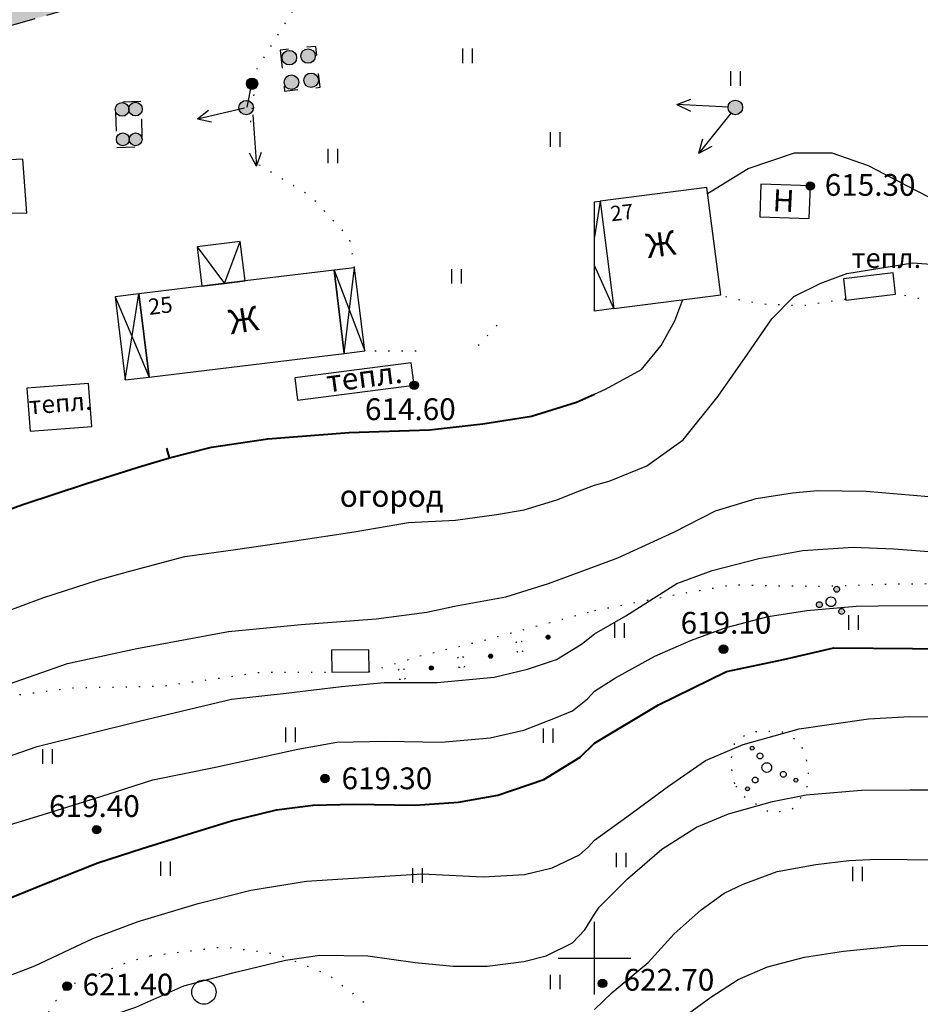
# Model space of a CAD drawing. Extents: x 0 to 930870, y 611499 to 13211039.
# Drawn here: x 467952 to 468027, y 6603546 to 6603628 of the extents above; entities that cross this region are included whole.
import ezdxf

# ---------------------------------------------------------------- set-up
doc = ezdxf.new("R2010")
doc.units = 0
doc.header["$MEASUREMENT"] = 0
for name, pattern in [('DASHED1515', [3, 1.5, -1.5]), ('DASHED2010', [3, 2, -1]), ('пунктирнаяX2', [0.5, 0, -0.5])]:
    doc.linetypes.add(name, pattern=pattern)
doc.layers.get('0').update_dxf_attribs({"linetype": 'CONTINUOUS'})
for name, color, linetype in [('м1000', 7, 'CONTINUOUS'), ('ОФОРМЛЕНИЕ', 7, 'CONTINUOUS'), ('РАСТИТЕЛЬНОСТЬ', 7, 'CONTINUOUS'), ('центральная', 1, 'CONTINUOUS')]:
    doc.layers.add(name, color=color, linetype=linetype)
doc.styles.add('ARIALCYR', font='arial.ttf', dxfattribs={"height": 1})
doc.styles.add('стиль1', font='ariali.ttf')

# ---------------------------------------------------------------- blocks, each defined once
blk = doc.blocks.new('луг')
at = {"layer": 'РАСТИТЕЛЬНОСТЬ', "color": 7, "flags": 128}
for points in [[(-0.331, 0.665), (-0.331, -0.535)], [(0.469, 0.665), (0.469, -0.535)]]:
    blk.add_lwpolyline(points, dxfattribs=at)
blk = doc.blocks.new('100')
h = blk.add_hatch(color=256)
edge = h.paths.add_edge_path()
edge.add_arc((0, 0), 0.168, 0, 360)
blk.add_circle((0, 0), 0.168)
blk = doc.blocks.new('ЛЭП')
at = {"true_color": 0xffffff}
h = blk.add_hatch(color=7, dxfattribs=at)
edge = h.paths.add_edge_path()
edge.add_arc((0, 0), 0.6, 0, 360)
blk.add_circle((0, 0), 0.6)
blk = doc.blocks.new('точка')
h = blk.add_hatch(color=256)
edge = h.paths.add_edge_path()
edge.add_arc((0, 0), 0.35, 0, 360)
blk.add_circle((0, 0), 0.35)
blk = doc.blocks.new('кустар')
at = {"layer": 'РАСТИТЕЛЬНОСТЬ'}
h = blk.add_hatch(color=256, dxfattribs=at)
edge = h.paths.add_edge_path()
edge.add_arc((-0.966, -0.189), 0.24, 60.00002, 119.99998, ccw=False)
edge.add_arc((-0.966, -0.189), 0.24, -59.99998, 59.99998, ccw=False)
edge.add_arc((-0.966, -0.189), 0.24, 240.00002, 299.99998, ccw=False)
edge.add_arc((-0.966, -0.189), 0.24, 120.00002, 239.99998, ccw=False)
edge = h.paths.add_edge_path()
edge.add_arc((0.474, 1.091), 0.24, 60.00002, 119.99998, ccw=False)
edge.add_arc((0.474, 1.091), 0.24, -59.99998, 59.99998, ccw=False)
edge.add_arc((0.474, 1.091), 0.24, 240.00002, 299.99998, ccw=False)
edge.add_arc((0.474, 1.091), 0.24, 120.00002, 239.99998, ccw=False)
edge = h.paths.add_edge_path()
edge.add_arc((0.874, -0.749), 0.24, 60.00002, 119.99998, ccw=False)
edge.add_arc((0.874, -0.749), 0.24, -59.99998, 59.99998, ccw=False)
edge.add_arc((0.874, -0.749), 0.24, 240.00002, 299.99998, ccw=False)
edge.add_arc((0.874, -0.749), 0.24, 120.00002, 239.99998, ccw=False)
at = {"layer": 'РАСТИТЕЛЬНОСТЬ', "color": 7}
for points in [[(0.354, 1.299, -0.267949), (0.594, 1.299, -0.57735), (0.594, 0.883, -0.267949), (0.354, 0.883, -0.57735), (0.354, 1.299, -0.267949)], [(-1.086, 0.019, -0.267949), (-0.846, 0.019, -0.57735), (-0.846, -0.397, -0.267949), (-1.086, -0.397, -0.57735), (-1.086, 0.019, -0.267949)], [(-0.206, 0.397, -0.267949), (0.194, 0.397, -0.57735), (0.194, -0.295, -0.267949), (-0.206, -0.295, -0.57735), (-0.206, 0.397, -0.267949)], [(0.754, -0.541, -0.267949), (0.994, -0.541, -0.57735), (0.994, -0.957, -0.267949), (0.754, -0.957, -0.57735), (0.754, -0.541, -0.267949)]]:
    blk.add_lwpolyline(points, format="xyb", dxfattribs=at)
blk = doc.blocks.new('кустарник')
h = blk.add_hatch(color=256)
edge = h.paths.add_edge_path()
edge.add_arc((-1.6, -1.76), 0.16, 60.00002, 119.99998, ccw=False)
edge.add_arc((-1.6, -1.76), 0.16, -59.99998, 59.99998, ccw=False)
edge.add_arc((-1.6, -1.76), 0.16, 240.00002, 299.99998, ccw=False)
edge.add_arc((-1.6, -1.76), 0.16, 120.00002, 239.99998, ccw=False)
edge = h.paths.add_edge_path()
edge.add_arc((-1.2, 1.6), 0.16, 60.00002, 119.99998, ccw=False)
edge.add_arc((-1.2, 1.6), 0.16, -59.99998, 59.99998, ccw=False)
edge.add_arc((-1.2, 1.6), 0.16, 240.00002, 299.99998, ccw=False)
edge.add_arc((-1.2, 1.6), 0.16, 120.00002, 239.99998, ccw=False)
edge = h.paths.add_edge_path()
edge.add_arc((2.4, -1.04), 0.16, 60.00002, 119.99998, ccw=False)
edge.add_arc((2.4, -1.04), 0.16, -59.99998, 59.99998, ccw=False)
edge.add_arc((2.4, -1.04), 0.16, 240.00002, 299.99998, ccw=False)
edge.add_arc((2.4, -1.04), 0.16, 120.00002, 239.99998, ccw=False)
at = {"layer": 'РАСТИТЕЛЬНОСТЬ', "color": 7}
for points in [[(-1.28, 1.739, -0.267949), (-1.12, 1.739, -0.57735), (-1.12, 1.461, -0.267949), (-1.28, 1.461, -0.57735), (-1.28, 1.739, -0.267949)], [(-1.28, 1.739, -0.267949), (-1.12, 1.739, -0.57735), (-1.12, 1.461, -0.267949), (-1.28, 1.461, -0.57735), (-1.28, 1.739, -0.267949)], [(-0.68, 1.168, -0.267949), (-0.44, 1.168, -0.57735), (-0.44, 0.752, -0.267949), (-0.68, 0.752, -0.57735), (-0.68, 1.168, -0.267949)], [(-0.68, 1.168, -0.267949), (-0.44, 1.168, -0.57735), (-0.44, 0.752, -0.267949), (-0.68, 0.752, -0.57735), (-0.68, 1.168, -0.267949)], [(-0.2, 0.346, -0.267949), (0.2, 0.346, -0.57735), (0.2, -0.346, -0.267949), (-0.2, -0.346, -0.57735), (-0.2, 0.346, -0.267949)], [(-1.08, -0.832, -0.267949), (-0.84, -0.832, -0.57735), (-0.84, -1.248, -0.267949), (-1.08, -1.248, -0.57735), (-1.08, -0.832, -0.267949)], [(-1.08, -0.832, -0.267949), (-0.84, -0.832, -0.57735), (-0.84, -1.248, -0.267949), (-1.08, -1.248, -0.57735), (-1.08, -0.832, -0.267949)], [(1.24, -0.352, -0.267949), (1.48, -0.352, -0.57735), (1.48, -0.768, -0.267949), (1.24, -0.768, -0.57735), (1.24, -0.352, -0.267949)], [(1.24, -0.352, -0.267949), (1.48, -0.352, -0.57735), (1.48, -0.768, -0.267949), (1.24, -0.768, -0.57735), (1.24, -0.352, -0.267949)], [(-1.68, -1.621, -0.267949), (-1.52, -1.621, -0.57735), (-1.52, -1.899, -0.267949), (-1.68, -1.899, -0.57735), (-1.68, -1.621, -0.267949)], [(-1.68, -1.621, -0.267949), (-1.52, -1.621, -0.57735), (-1.52, -1.899, -0.267949), (-1.68, -1.899, -0.57735), (-1.68, -1.621, -0.267949)], [(2.32, -0.901, -0.267949), (2.48, -0.901, -0.57735), (2.48, -1.179, -0.267949), (2.32, -1.179, -0.57735), (2.32, -0.901, -0.267949)], [(2.32, -0.901, -0.267949), (2.48, -0.901, -0.57735), (2.48, -1.179, -0.267949), (2.32, -1.179, -0.57735), (2.32, -0.901, -0.267949)]]:
    blk.add_lwpolyline(points, format="xyb", dxfattribs=at)
blk = doc.blocks.new('крест')
at = {"layer": 'ОФОРМЛЕНИЕ', "color": 90, "flags": 128}
for points in [[(0, -3), (0, 3)], [(-3, 0), (3, 0)]]:
    blk.add_lwpolyline(points, dxfattribs=at)

msp = doc.modelspace()

# ---------------------------------------------------------------- hatches: boundary and pattern name
at = {"layer": 'м1000', "linetype": 'DASHED1515'}
msp.add_hatch(color=211, dxfattribs=at).paths.add_polyline_path([(467746.1, 6603576.002), (467746.965, 6603580.127), (467752.466, 6603579.056), (467756.281, 6603578.829), (467769.728, 6603579.941), (467781.676, 6603581.517), (467797.388, 6603584.881), (467810.668, 6603589.366), (467825.632, 6603597.214), (467835.732, 6603600.578), (467848.078, 6603603.194), (467878.499, 6603611.585), (467890.942, 6603621.147), (467910.564, 6603624.016), (467935.45, 6603626.407), (467956.986, 6603632.622), (467980.572, 6603641.145), (467995.132, 6603647.409), (467999.945, 6603649.926), (467999.842, 6603644.436), (467984.883, 6603638.217), (467973.966, 6603633.74), (467958.919, 6603629.114), (467946.27, 6603625.48), (467936.35, 6603623.002), (467926.098, 6603621.681), (467908.872, 6603619.78), (467898.028, 6603618.988), (467892.474, 6603617.931), (467886.655, 6603613.703), (467882.027, 6603608.286), (467872.545, 6603604.507), (467864.691, 6603602.437), (467841.098, 6603596.762), (467828.442, 6603593.489), (467818.467, 6603587.986), (467806.705, 6603583.077), (467792.941, 6603579.439), (467775.348, 6603576.544), (467758.846, 6603575.275), (467746.11, 6603576)])

# ---------------------------------------------------------------- linework, layer by layer
at = {"layer": 'м1000', "color": 7}
for p, q in [((468006.805, 6603620.554), (468007.967, 6603620.995)), ((468011.066, 6603620.334), (468006.805, 6603620.554)), ((468006.805, 6603620.554), (468007.916, 6603619.996)), ((467971.751, 6603619.692), (467972.058, 6603615.436)), ((468011.281, 6603619.859), (468008.63, 6603616.516)), ((468008.63, 6603616.516), (468008.945, 6603617.718)), ((468008.63, 6603616.516), (468009.729, 6603617.096)), ((467972.058, 6603615.436), (467971.477, 6603616.535)), ((467972.058, 6603615.436), (467972.475, 6603616.607))]:
    msp.add_line(p, q, dxfattribs=at)
at = {"layer": 'м1000', "linetype": 'DASHED1515', "flags": 128}
for points in [[(467746.965, 6603580.127), (467746.965, 6603580.127), (467752.466, 6603579.056), (467756.281, 6603578.829), (467769.728, 6603579.941), (467781.676, 6603581.517), (467797.388, 6603584.881), (467810.668, 6603589.366), (467825.632, 6603597.214), (467835.732, 6603600.578), (467848.078, 6603603.194), (467848.078, 6603603.194), (467848.078, 6603603.194), (467878.499, 6603611.585), (467890.942, 6603621.147), (467910.564, 6603624.016), (467935.45, 6603626.407), (467956.986, 6603632.622), (467980.572, 6603641.145), (467995.132, 6603647.409), (468000.003, 6603650.002), (468000.003, 6603644.436), (467984.883, 6603638.217), (467973.966, 6603633.74), (467958.919, 6603629.114), (467946.27, 6603625.48), (467936.35, 6603623.002), (467926.098, 6603621.681), (467908.872, 6603619.78), (467898.028, 6603618.988), (467892.474, 6603617.931), (467886.655, 6603613.703), (467882.027, 6603608.286), (467872.545, 6603604.507), (467864.691, 6603602.437), (467841.098, 6603596.762), (467828.442, 6603593.489), (467818.467, 6603587.986), (467806.705, 6603583.077), (467792.941, 6603579.439), (467775.348, 6603576.544), (467758.846, 6603575.275), (467746.11, 6603576), (467746.1, 6603576.002)], [(467974.032, 6603625.04), (467974.39, 6603621.656), (467977.317, 6603621.966), (467976.959, 6603625.349), (467974.032, 6603625.04)], [(467960.514, 6603617.003), (467962.72, 6603617.081), (467962.612, 6603617.784), (467962.59, 6603620.79), (467960.383, 6603620.713), (467960.514, 6603617.003)]]:
    msp.add_lwpolyline(points, dxfattribs=at)
at = {"layer": 'м1000', "linetype": 'пунктирнаяX2', "ltscale": 2, "flags": 128}
for points in [[(467971.592, 6603619.086), (467972.113, 6603623.494), (467975.529, 6603629.026), (467979.433, 6603633.987), (467983.012, 6603636.834), (467984.802, 6603637.078), (467988.381, 6603635.858), (467994.481, 6603636.509), (467999.118, 6603637.973), (468000.003, 6603638.078)], [(467980.173, 6603607.056), (467979.759, 6603609.504), (467976.505, 6603613.002), (467972.09, 6603615.652)], [(467991.936, 6603602.309), (467990.396, 6603600.617)], [(467985.255, 6603600.161), (467981.005, 6603600.176)], [(467981.372, 6603573.665), (467985.371, 6603574.934), (467990.74, 6603576.236), (467998.825, 6603578.415), (468000.003, 6603578.729)], [(467942.795, 6603569.829), (467949.825, 6603571.437), (467956.739, 6603572.331), (467964.385, 6603572.494), (467972.438, 6603573.633), (467978.281, 6603573.632)], [(467963.328, 6603550.207), (467969.347, 6603550.939), (467973.658, 6603550.369), (467977.969, 6603548.661), (467981.223, 6603546.14), (467982.199, 6603543.211), (467981.06, 6603541.096), (467976.586, 6603539.551), (467971.299, 6603538.819), (467965.605, 6603538.331), (467959.912, 6603537.843), (467956.577, 6603538.9), (467954.869, 6603540.69), (467954.137, 6603543.537), (467955.031, 6603545.896), (467956.414, 6603547.685), (467961.783, 6603549.8), (467963.328, 6603550.207)]]:
    msp.add_lwpolyline(points, dxfattribs=at)
at = {"layer": 'м1000', "color": 7, "linetype": 'пунктирнаяX2', "ltscale": 2, "flags": 128}
for points in [[(468000.003, 6603578.734), (468002.476, 6603579.211), (468007.128, 6603580.122), (468011.455, 6603580.87), (468015.197, 6603580.773), (468019.134, 6603580.74), (468023.624, 6603580.903), (468029.188, 6603580.968), (468036.899, 6603580.838), (468040.185, 6603580.317), (468045.098, 6603580.708), (468048.286, 6603581.456), (468053.753, 6603582.269), (468059.056, 6603582.823), (468065.921, 6603583.343), (468067.45, 6603583.831), (468072.461, 6603584.84), (468086.289, 6603588.484), (468093.609, 6603590.241), (468099.076, 6603591.201), (468104.607, 6603593.055), (468109.243, 6603595.089), (468111.765, 6603596.96), (468112.448, 6603599.286), (468112.448, 6603601.108), (468111.244, 6603602.54), (468107.633, 6603605.403), (468103.045, 6603607.778), (468098.848, 6603609.763), (468092.926, 6603610.999), (468090.095, 6603611.78), (468086.061, 6603614.09), (468078.903, 6603619.816), (468073.404, 6603624.144), (468070.118, 6603625.933), (468068.068, 6603625.966), (468066.767, 6603625.25), (468065.14, 6603623.167), (468061.626, 6603617.994), (468058.763, 6603614.838), (468054.631, 6603611.324), (468049.132, 6603608.103), (468044.447, 6603606.053), (468038.526, 6603604.882), (468035.337, 6603604.492), (468033.71, 6603604.199), (468026.78, 6603604.524), (468024.958, 6603604.882)], [(468020.728, 6603604.459), (468017.247, 6603603.906), (468014.026, 6603604.036), (468011.163, 6603604.524), (468010.154, 6603604.947)], [(468011.586, 6603564.407), (468011.228, 6603566.132), (468011.618, 6603567.921), (468012.855, 6603568.702), (468015.36, 6603568.799), (468016.987, 6603567.856), (468017.702, 6603565.741), (468017.507, 6603563.886), (468016.336, 6603562.325), (468014.579, 6603561.967), (468012.301, 6603563.366), (468011.586, 6603564.407)]]:
    msp.add_lwpolyline(points, dxfattribs=at)
at = {"layer": 'м1000', "linetype": 'DASHED2010', "flags": 128}
msp.add_lwpolyline([(467971.299, 6603620.322), (467971.69, 6603622.274)], dxfattribs=at)
at = {"layer": 'м1000', "flags": 128}
for points in [[(467967.187, 6603619.348), (467971.078, 6603620.274)], [(467967.187, 6603619.348), (467968.109, 6603620.081)], [(467967.187, 6603619.348), (467968.34, 6603619.108)], [(467952.742, 6603616.021), (467947.327, 6603615.75), (467947.488, 6603614.142), (467947.553, 6603614.143), (467947.554, 6603614.029), (467947.462, 6603611.49), (467949.622, 6603611.602), (467953.08, 6603611.558), (467952.742, 6603616.021)], [(468000.458, 6603612.561), (468001.597, 6603603.678), (468010.431, 6603604.811), (468009.292, 6603613.693), (468000.458, 6603612.561)], [(468013.733, 6603613.96), (468013.647, 6603611.258), (468017.747, 6603611.128), (468017.833, 6603613.83), (468013.733, 6603613.96)], [(468000.003, 6603612.502), (468000.458, 6603612.561), (468001.597, 6603603.678), (468000.003, 6603603.474), (468000.003, 6603612.502)], [(468000.458, 6603612.561), (468000.003, 6603609.617)], [(467967.556, 6603605.53), (467969.433, 6603605.757), (467971.118, 6603605.96), (467970.724, 6603609.217), (467967.162, 6603608.786), (467967.556, 6603605.53)], [(467967.162, 6603608.786), (467969.433, 6603605.757)], [(467969.433, 6603605.757), (467970.724, 6603609.217)], [(468001.597, 6603603.678), (468000.003, 6603607.234)], [(467962.352, 6603604.9), (467963.184, 6603598.02), (467979.322, 6603599.973), (467978.49, 6603606.852), (467971.118, 6603605.96), (467967.556, 6603605.53), (467962.352, 6603604.9)], [(467978.49, 6603606.852), (467979.322, 6603599.973), (467981.005, 6603600.176), (467980.173, 6603607.056), (467978.49, 6603606.852)], [(467978.49, 6603606.852), (467981.005, 6603600.176)], [(467979.322, 6603599.973), (467980.173, 6603607.056)], [(468020.566, 6603606.151), (468020.776, 6603604.388), (468024.875, 6603604.876), (468024.665, 6603606.639), (468020.566, 6603606.151)], [(467963.184, 6603598.02), (467962.352, 6603604.9), (467960.389, 6603604.663), (467961.221, 6603597.783), (467963.184, 6603598.02)], [(467961.221, 6603597.783), (467962.352, 6603604.9)], [(467960.389, 6603604.663), (467963.184, 6603598.02)], [(467975.22, 6603597.97), (467975.459, 6603596.109), (467985.09, 6603597.345), (467984.851, 6603599.206), (467975.22, 6603597.97)], [(467953.079, 6603597.091), (467953.349, 6603593.555), (467958.458, 6603593.946), (467958.187, 6603597.482), (467953.079, 6603597.091)], [(467978.262, 6603575.455), (467978.281, 6603573.632), (467981.372, 6603573.665), (467981.353, 6603575.487), (467978.262, 6603575.455)]]:
    msp.add_lwpolyline(points, dxfattribs=at)
at = {"layer": 'м1000', "color": 32, "lineweight": 40, "flags": 128}
msp.add_lwpolyline([(467964.876, 6603591.339), (467964.646, 6603592.143)], dxfattribs=at)
at = {"layer": 'м1000', "linetype": 'пунктирнаяX2', "ltscale": 2}
for points in [[(467993.57, 6603576.128, -0.267949), (467994.02, 6603576.128, -0.57735), (467994.02, 6603575.349, -0.267949), (467993.57, 6603575.349, -0.57735), (467993.57, 6603576.128, -0.267949)], [(467988.746, 6603574.849, -0.267949), (467989.196, 6603574.849, -0.57735), (467989.196, 6603574.07, -0.267949), (467988.746, 6603574.07, -0.57735), (467988.746, 6603574.849, -0.267949)], [(467983.845, 6603573.86, -0.267949), (467984.295, 6603573.86, -0.57735), (467984.295, 6603573.08, -0.267949), (467983.845, 6603573.08, -0.57735), (467983.845, 6603573.86, -0.267949)]]:
    msp.add_lwpolyline(points, format="xyb", dxfattribs=at)
at = {"layer": 'м1000'}
msp.add_lwpolyline([(467967.22, 6603548.063, -0.267949), (467968.22, 6603548.063, -0.57735), (467968.22, 6603546.331, -0.267949), (467967.22, 6603546.331, -0.57735), (467967.22, 6603548.063, -0.267949)], format="xyb", dxfattribs=at)
at = {"layer": 'м1000', "color": 32}
for points in [[(468009.341, 6603613.195, 615), (468012.692, 6603615.261, 615), (468016.515, 6603616.563, 615), (468019.606, 6603616.563, 615), (468022.615, 6603615.505, 615), (468026.52, 6603613.472, 615), (468030.343, 6603611.519, 615)], [(468000.003, 6603589.098, 616), (468001.207, 6603589.427, 616), (468004.33, 6603590.696, 616), (468007.323, 6603592.844, 616), (468010.219, 6603596.455, 616), (468012.627, 6603599.904, 616), (468014.644, 6603602.832, 616), (468016.466, 6603604.687, 616), (468018.711, 6603605.793, 616), (468020.858, 6603606.574, 616), (468026.292, 6603607.452, 616), (468033.775, 6603606.899, 616)], [(468000.003, 6603596.614, 615), (468000.914, 6603597.008, 615), (468003.875, 6603598.635, 615), (468005.501, 6603600.62, 615), (468006.64, 6603602.67, 615), (468007.291, 6603604.427, 615)], [(467951.166, 6603578.56, 616), (467954.42, 6603579.764, 616), (467959.007, 6603581.261, 616), (467961.48, 6603581.944, 616), (467966.133, 6603583.18, 616), (467970.33, 6603583.766, 616), (467975.047, 6603584.449, 616), (467980.123, 6603585.23, 616), (467984.613, 6603586.011, 616), (467988.518, 6603586.206, 616), (467991.901, 6603586.662, 616), (467994.179, 6603587.052, 616), (467996.879, 6603587.866, 616), (467998.766, 6603588.614, 616), (468000.003, 6603589.098, 616)], [(468000.003, 6603582.357, 617), (468001.922, 6603583.083, 617), (468006.543, 6603585.198, 617), (468009.991, 6603586.955, 617), (468013.343, 6603587.996, 617), (468016.368, 6603588.451, 617), (468018.418, 6603588.647, 617), (468022.453, 6603588.581, 617), (468027.626, 6603588.159, 617)], [(468000.003, 6603576.802, 618), (468002.573, 6603578.3, 618), (468006.803, 6603580.968, 618), (468009.731, 6603582.042, 618), (468013.57, 6603583.018, 618), (468017.214, 6603583.701, 618), (468021.379, 6603583.961, 618), (468024.73, 6603583.831, 618), (468028.374, 6603583.538, 618)], [(467951.101, 6603572.476, 617), (467956.437, 6603574.363, 617), (467962.163, 6603575.6, 617), (467969.744, 6603576.999, 617), (467975.763, 6603577.584, 617), (467981.945, 6603578.04, 617), (467986.142, 6603578.593, 617), (467988.42, 6603579.081, 617), (467992.682, 6603579.862, 617), (467996.196, 6603580.968, 617), (468000.003, 6603582.357, 617)], [(468000.003, 6603572.051, 619), (468001.727, 6603573.159, 619), (468004.981, 6603574.949, 619), (468008.007, 6603576.283, 619), (468010.87, 6603577.324, 619), (468014.351, 6603578.235, 619), (468017.54, 6603578.723, 619), (468021.607, 6603579.081, 619), (468023.429, 6603579.113, 619), (468027.561, 6603579.146, 619)], [(467911.667, 6603561.251, 618), (467917.654, 6603562.618, 618), (467922.404, 6603563.431, 618), (467926.178, 6603563.756, 618), (467930.148, 6603563.789, 618), (467937.24, 6603563.561, 618), (467940.657, 6603563.626, 618), (467943.878, 6603564.179, 618), (467949.311, 6603565.904, 618), (467953.932, 6603567.498, 618), (467962.358, 6603569.58, 618), (467970.004, 6603571.402, 618), (467974.527, 6603571.89, 618), (467979.082, 6603572.444, 618), (467982.628, 6603572.769, 618), (467986.988, 6603572.769, 618), (467991.706, 6603573.224, 618), (467994.472, 6603573.875, 618), (467996.847, 6603574.688, 618), (467998.929, 6603575.957, 618), (468000.003, 6603576.802, 618)], [(467928.228, 6603559.917, 619), (467931.156, 6603559.006, 619), (467934.475, 6603558.193, 619), (467936.948, 6603557.932, 619), (467940.136, 6603558.063, 619), (467945.049, 6603559.104, 619), (467949.832, 6603560.47, 619), (467955.07, 6603562.064, 619), (467959.821, 6603563.561, 619), (467963.497, 6603564.732, 619), (467968.67, 6603565.774, 619), (467975.47, 6603567.27, 619), (467978.692, 6603567.856, 619), (467982.759, 6603567.921, 619), (467987.346, 6603567.856, 619), (467991.381, 6603568.214, 619), (467994.146, 6603568.832, 619), (467996.782, 6603569.873, 619), (467998.181, 6603570.426, 619), (467999.417, 6603571.435, 619), (468000.003, 6603572.051, 619)], [(468000.003, 6603559.743, 621), (468002.671, 6603561.674, 621), (468006.12, 6603564.212, 621), (468009.178, 6603566.327, 621), (468012.269, 6603567.661, 621), (468016.922, 6603568.962, 621), (468022.648, 6603569.776, 621), (468026.064, 6603569.971, 621), (468030.066, 6603569.906, 621)], [(468000.003, 6603553.636, 622), (468000.393, 6603554.223, 622), (468002.736, 6603556.566, 622), (468005.566, 6603559.006, 622), (468008.43, 6603560.828, 622), (468011.065, 6603561.934, 622), (468014.709, 6603562.943, 622), (468017.475, 6603563.496, 622), (468022.062, 6603563.886, 622), (468026.064, 6603563.919, 622), (468030.684, 6603563.919, 622)], [(467948.758, 6603547.456, 621), (467953.736, 6603549.375, 621), (467958.552, 6603551.62, 621), (467962.293, 6603553.019, 621), (467967.239, 6603554.516, 621), (467971.599, 6603555.622, 621), (467976.186, 6603556.371, 621), (467981.783, 6603556.729, 621), (467985.752, 6603556.956, 621), (467990.795, 6603556.729, 621), (467994.211, 6603556.924, 621), (467996.489, 6603557.477, 621), (467998.766, 6603558.551, 621), (467999.482, 6603559.169, 621), (468000.003, 6603559.743, 621)], [(468000.003, 6603545.765, 623), (468001.467, 6603547.163, 623), (468004.428, 6603549.636, 623), (468006.575, 6603552.011, 623), (468008.82, 6603553.995, 623), (468010.707, 6603555.362, 623), (468012.269, 6603556.11, 623), (468015.1, 6603557.152, 623), (468018.288, 6603557.737, 623), (468021.021, 6603558.063, 623), (468023.331, 6603558.193, 623), (468025.837, 6603558.16, 623), (468031.465, 6603558.128, 623)], [(467950.71, 6603542.445, 622), (467957.055, 6603544.235, 622), (467962.098, 6603545.959, 622), (467966.068, 6603547.716, 622), (467970.102, 6603548.79, 622), (467974.462, 6603549.831, 622), (467977.293, 6603550.254, 622), (467981.262, 6603550.189, 622), (467985.166, 6603549.636, 622), (467988.322, 6603549.343, 622), (467991.12, 6603549.343, 622), (467994.146, 6603549.733, 622), (467996.001, 6603550.189, 622), (467998.181, 6603551.262, 622), (467999.189, 6603552.336, 622), (468000.003, 6603553.636, 622)], [(468005.924, 6603544.072, 624), (468009.601, 6603546.772, 624), (468011.878, 6603548.237, 624), (468014.286, 6603549.278, 624), (468017.345, 6603550.091, 624), (468020.566, 6603550.579, 624), (468025.283, 6603551.035, 624), (468029.285, 6603551.067, 624)]]:
    msp.add_polyline3d(points, dxfattribs=at)
at = {"layer": 'м1000', "color": 32, "lineweight": 40}
for points in [[(467884.581, 6603575.242, 615), (467894.651, 6603577.454, 615), (467898.685, 6603578.365, 615), (467908.836, 6603580.578, 615), (467912.188, 6603581.326, 615), (467915.669, 6603581.554, 615), (467922.859, 6603582.367, 615), (467934.215, 6603583.766, 615), (467942.739, 6603584.612, 615), (467947.359, 6603585.556, 615), (467952.825, 6603587.508, 615), (467957.933, 6603589.2, 615), (467962.293, 6603590.566, 615), (467964.864, 6603591.347, 615), (467968.345, 6603592.226, 615), (467972.998, 6603592.909, 615), (467979.733, 6603593.429, 615), (467986.37, 6603593.657, 615), (467990.762, 6603594.145, 615), (467994.797, 6603594.796, 615), (467998.506, 6603595.935, 615), (468000.003, 6603596.614, 615)], [(468000.003, 6603567.766, 620), (468005.29, 6603570.931, 620), (468010.902, 6603573.696, 620), (468015.62, 6603574.672, 620), (468019.769, 6603575.648, 620), (468029.529, 6603575.567, 620), (468038.721, 6603574.672, 620), (468048.156, 6603574.266, 620), (468055.152, 6603574.754, 620), (468062.96, 6603576.055, 620), (468076.87, 6603579.553, 620), (468088.339, 6603581.668, 620), (468098.018, 6603584.27, 620), (468105.664, 6603587.687, 620), (468110.789, 6603589.802, 620), (468113.717, 6603590.696, 620), (468120.061, 6603592.079, 620), (468126.65, 6603592.567, 620), (468132.344, 6603593.055, 620)], [(467950.125, 6603554.353, 620), (467954.712, 6603556.208, 620), (467958.942, 6603557.867, 620), (467962.619, 6603559.071, 620), (467966.425, 6603560.242, 620), (467970.004, 6603561.349, 620), (467973.714, 6603562.26, 620), (467976.739, 6603562.65, 620), (467980.091, 6603562.715, 620), (467985.166, 6603562.65, 620), (467988.745, 6603562.878, 620), (467991.999, 6603563.464, 620), (467995.806, 6603564.765, 620), (467998.799, 6603566.62, 620), (468000.003, 6603567.766, 620)]]:
    msp.add_polyline3d(points, dxfattribs=at)
at = {"layer": 'центральная', "color": 8, "linetype": 'DASHED2010', "flags": 128}
msp.add_lwpolyline([(467746.965, 6603580.127), (467746.965, 6603580.127), (467752.466, 6603579.056), (467756.281, 6603578.829), (467769.728, 6603579.941), (467781.676, 6603581.517), (467797.388, 6603584.881), (467810.668, 6603589.366), (467825.632, 6603597.214), (467835.732, 6603600.578), (467848.078, 6603603.194), (467848.078, 6603603.194), (467848.078, 6603603.194), (467878.499, 6603611.585), (467890.942, 6603621.147), (467910.564, 6603624.016), (467935.45, 6603626.407), (467956.986, 6603632.622), (467980.572, 6603641.145), (467995.132, 6603647.409), (468000.003, 6603650.002), (468000.003, 6603644.436), (467984.883, 6603638.217), (467973.966, 6603633.74), (467958.919, 6603629.114), (467946.27, 6603625.48), (467936.35, 6603623.002), (467926.098, 6603621.681), (467908.872, 6603619.78), (467898.028, 6603618.988), (467892.474, 6603617.931), (467886.655, 6603613.703), (467882.027, 6603608.286), (467872.545, 6603604.507), (467864.691, 6603602.437), (467841.098, 6603596.762), (467828.442, 6603593.489), (467818.467, 6603587.986), (467806.705, 6603583.077), (467792.941, 6603579.439), (467775.348, 6603576.544), (467758.846, 6603575.275), (467746.11, 6603576), (467746.1, 6603576.002)], dxfattribs=at)

# ---------------------------------------------------------------- block references
at = {"layer": 'м1000'}
for name, p in [('ЛЭП', (467974.777, 6603624.417)), ('ЛЭП', (467976.326, 6603624.55)), ('луг', (467989.425, 6603624.501)), ('ЛЭП', (467974.953, 6603622.383)), ('ЛЭП', (467976.576, 6603622.548)), ('луг', (468011.566, 6603622.622)), ('ЛЭП', (467971.213, 6603620.286)), ('ЛЭП', (468011.634, 6603620.304)), ('луг', (467996.664, 6603617.587)), ('луг', (467978.301, 6603616.22)), ('точка', (468017.825, 6603613.81, 615.3)), ('луг', (467988.517, 6603606.281)), ('точка', (467985.09, 6603597.345, 614.6)), ('кустар', (468019.54, 6603579.398)), ('луг', (468021.313, 6603577.674)), ('луг', (468001.982, 6603577.006)), ('100', (467996.163, 6603576.524)), ('точка', (468010.656, 6603575.529, 619.1)), ('100', (467991.41, 6603574.957)), ('100', (467986.516, 6603573.981)), ('луг', (467974.803, 6603568.392)), ('луг', (467996.095, 6603568.325)), ('луг', (467954.712, 6603566.603)), ('кустарник', (468014.235, 6603565.755)), ('точка', (467977.725, 6603564.848, 619.3)), ('точка', (467958.854, 6603560.618, 619.4)), ('луг', (468002.119, 6603558.048)), ('луг', (467964.473, 6603557.33)), ('луг', (468021.648, 6603556.884)), ('луг', (467985.296, 6603556.76)), ('крест', (468000.003, 6603550.002)), ('луг', (467996.664, 6603547.96)), ('точка', (467956.414, 6603547.685, 621.4)), ('точка', (468000.653, 6603547.911, 622.7))]:
    msp.add_blockref(name, p, dxfattribs=at)
for p, xscale, yscale, zscale in [((467971.694, 6603622.264), 0.7811289302189834, 0.7811289302189834, 0.7811289302189834), ((467960.958, 6603620.134), 0.938645112211816, 0.938645112211816, 0.938645112211816), ((467962.065, 6603620.168), 0.938645112211816, 0.938645112211816, 0.938645112211816), ((467961.019, 6603617.664), 0.8839469023514539, 0.8839469023514539, 0.8839469023514539), ((467962.078, 6603617.669), 0.8839469023514539, 0.8839469023514539, 0.8839469023514539)]:
    msp.add_blockref('ЛЭП', p, dxfattribs=dict(at, xscale=xscale, yscale=yscale, zscale=zscale))

# ---------------------------------------------------------------- texts
at = {"layer": 'м1000', "color": 7}
for s, height, style, p in [('615.30', 1.8, 'ARIALCYR', (468019.023, 6603612.999)), ('тепл.', 1.6466, 'стиль1', (468021.242, 6603607.033)), ('619.10', 1.8, 'ARIALCYR', (468007.115, 6603576.812)), ('622.70', 1.8, 'ARIALCYR', (468002.403, 6603547.312))]:
    msp.add_text(s, height=height, dxfattribs=dict(at, style=style)).set_placement(p)
for s, height, rotation, style, p in [('Н', 1.8, 357.23399, 'ARIALCYR', (468014.689, 6603611.743)), ('27', 1.2513, 6.75411, 'стиль1', (468001.397, 6603610.885)), ('Ж', 2, 7.59356, 'ARIALCYR', (468004.395, 6603607.84))]:
    msp.add_text(s, height=height, rotation=rotation, dxfattribs=dict(at, style=style)).set_placement(p)
at = {"layer": 'м1000'}
for s, height, rotation, style, p in [('25', 1.3222, 6.90351, 'стиль1', (467963.206, 6603603.15)), ('Ж', 2, 8.88211, 'ARIALCYR', (467969.933, 6603601.549)), ('тепл.', 1.8, 7.58534, 'стиль1', (467977.966, 6603596.743)), ('тепл.', 1.489, 4.58844, 'стиль1', (467953.305, 6603594.924))]:
    msp.add_text(s, height=height, rotation=rotation, dxfattribs=dict(at, style=style)).set_placement(p)
for s, style, p in [('614.60', 'ARIALCYR', (467981.031, 6603594.466)), ('огород', 'стиль1', (467978.945, 6603587.298)), ('619.30', 'ARIALCYR', (467979.092, 6603563.959)), ('619.40', 'ARIALCYR', (467954.923, 6603561.668)), ('621.40', 'ARIALCYR', (467957.69, 6603546.914))]:
    msp.add_text(s, height=1.8, dxfattribs=dict(at, style=style)).set_placement(p)

doc.saveas('drawing.dxf')
